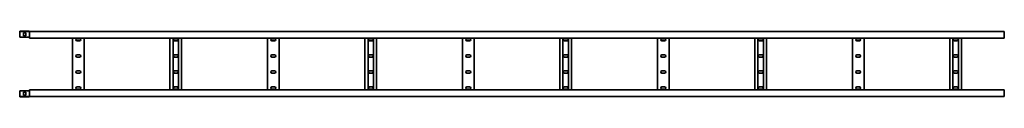
# Model space of a CAD drawing. Units: millimetres. Extents: x -1430 to 3301, y -3301 to 60.
# Drawn here: x -1430 to 1600, y -3301 to -3099 of the extents above; entities that cross this region are included whole.
import ezdxf

# ---------------------------------------------------------------- set-up
doc = ezdxf.new("R2010")
doc.units = ezdxf.units.MM
doc.linetypes.add('SLD-Сплошная', pattern=[0])

msp = doc.modelspace()

# ---------------------------------------------------------------- linework, layer by layer
at = {"color": 7, "linetype": 'SLD-Сплошная', "lineweight": 35}
for p, q in [((-1401.8, -3098.9), (-1430.2, -3098.9)), ((-1430.2, -3098.9), (-1430.2, -3100)), ((-1401.8, -3100), (-1430.2, -3100)), ((-1430.2, -3117.5), (-1430.2, -3100)), ((-1401.8, -3117.5), (-1430.2, -3117.5)), ((-1418.7, -3113.2), (-1418.7, -3104.2)), ((-1418.7, -3104.2), (-1411.7, -3104.2)), ((-1411.7, -3113.2), (-1418.7, -3113.2)), ((-1411.7, -3104.2), (-1411.7, -3113.2)), ((-1401.1, -3117.5), (-1401.8, -3117.5)), ((-1400.5, -3100.9), (-1401.1, -3100.3)), ((-1400.5, -3117.5), (-1401.1, -3117.5)), ((-1399.8, -3117.5), (-1400.5, -3117.5)), ((-1399.9, -3100), (-1400.3, -3099.5)), ((-1399.9, -3100), (-1399.8, -3100)), ((1599.8, -3100), (-1399.8, -3100)), ((-1399.8, -3120), (-1399.8, -3100)), ((1599.8, -3120), (-1399.8, -3120)), ((-1267.8, -3280), (-1267.8, -3120)), ((-1231.8, -3280), (-1231.8, -3120)), ((-967.8, -3120), (-967.8, -3280)), ((-958.3, -3120), (-958.3, -3280)), ((-941.3, -3120), (-941.3, -3280)), ((-931.8, -3120), (-931.8, -3280)), ((-667.8, -3280), (-667.8, -3120)), ((-631.8, -3280), (-631.8, -3120)), ((-367.8, -3120), (-367.8, -3280)), ((-358.3, -3120), (-358.3, -3280)), ((-341.3, -3120), (-341.3, -3280)), ((-331.8, -3120), (-331.8, -3280)), ((-67.8, -3280), (-67.8, -3120)), ((-31.8, -3280), (-31.8, -3120)), ((232.2, -3120), (232.2, -3280)), ((241.7, -3120), (241.7, -3280)), ((258.7, -3120), (258.7, -3280)), ((268.2, -3120), (268.2, -3280)), ((532.2, -3280), (532.2, -3120)), ((568.2, -3280), (568.2, -3120)), ((832.2, -3120), (832.2, -3280)), ((841.7, -3120), (841.7, -3280)), ((858.7, -3120), (858.7, -3280)), ((868.2, -3120), (868.2, -3280)), ((1132.2, -3280), (1132.2, -3120)), ((1168.2, -3280), (1168.2, -3120)), ((1432.2, -3120), (1432.2, -3280)), ((1441.7, -3120), (1441.7, -3280)), ((1458.7, -3120), (1458.7, -3280)), ((1468.2, -3120), (1468.2, -3280)), ((1599.8, -3103.2), (1599.8, -3100)), ((1599.8, -3117.8), (1599.8, -3103.2)), ((1599.8, -3117.8), (1599.8, -3120)), ((-1253.8, -3122.1), (-1245.8, -3122.1)), ((-1245.8, -3129.1), (-1253.8, -3129.1)), ((-953.8, -3122.1), (-945.8, -3122.1)), ((-945.8, -3129.1), (-953.8, -3129.1)), ((-653.8, -3122.1), (-645.8, -3122.1)), ((-645.8, -3129.1), (-653.8, -3129.1)), ((-353.8, -3122.1), (-345.8, -3122.1)), ((-345.8, -3129.1), (-353.8, -3129.1)), ((-53.8, -3122.1), (-45.8, -3122.1)), ((-45.8, -3129.1), (-53.8, -3129.1)), ((246.2, -3122.1), (254.2, -3122.1)), ((254.2, -3129.1), (246.2, -3129.1)), ((546.2, -3122.1), (554.2, -3122.1)), ((554.2, -3129.1), (546.2, -3129.1)), ((846.2, -3122.1), (854.2, -3122.1)), ((854.2, -3129.1), (846.2, -3129.1)), ((1146.2, -3122.1), (1154.2, -3122.1)), ((1154.2, -3129.1), (1146.2, -3129.1)), ((1446.2, -3122.1), (1454.2, -3122.1)), ((1454.2, -3129.1), (1446.2, -3129.1)), ((-1253.8, -3171.6), (-1245.8, -3171.6)), ((-1245.8, -3178.6), (-1253.8, -3178.6)), ((-953.8, -3171.6), (-945.8, -3171.6)), ((-945.8, -3178.6), (-953.8, -3178.6)), ((-653.8, -3171.6), (-645.8, -3171.6)), ((-645.8, -3178.6), (-653.8, -3178.6)), ((-353.8, -3171.6), (-345.8, -3171.6)), ((-345.8, -3178.6), (-353.8, -3178.6)), ((-53.8, -3171.6), (-45.8, -3171.6)), ((-45.8, -3178.6), (-53.8, -3178.6)), ((246.2, -3171.6), (254.2, -3171.6)), ((254.2, -3178.6), (246.2, -3178.6)), ((546.2, -3171.6), (554.2, -3171.6)), ((554.2, -3178.6), (546.2, -3178.6)), ((846.2, -3171.6), (854.2, -3171.6)), ((854.2, -3178.6), (846.2, -3178.6)), ((1146.2, -3171.6), (1154.2, -3171.6)), ((1154.2, -3178.6), (1146.2, -3178.6)), ((1446.2, -3171.6), (1454.2, -3171.6)), ((1454.2, -3178.6), (1446.2, -3178.6)), ((-1253.8, -3221.1), (-1245.8, -3221.1)), ((-1245.8, -3228.1), (-1253.8, -3228.1)), ((-953.8, -3221.1), (-945.8, -3221.1)), ((-945.8, -3228.1), (-953.8, -3228.1)), ((-653.8, -3221.1), (-645.8, -3221.1)), ((-645.8, -3228.1), (-653.8, -3228.1)), ((-353.8, -3221.1), (-345.8, -3221.1)), ((-345.8, -3228.1), (-353.8, -3228.1)), ((-53.8, -3221.1), (-45.8, -3221.1)), ((-45.8, -3228.1), (-53.8, -3228.1)), ((246.2, -3221.1), (254.2, -3221.1)), ((254.2, -3228.1), (246.2, -3228.1)), ((546.2, -3221.1), (554.2, -3221.1)), ((554.2, -3228.1), (546.2, -3228.1)), ((846.2, -3221.1), (854.2, -3221.1)), ((854.2, -3228.1), (846.2, -3228.1)), ((1146.2, -3221.1), (1154.2, -3221.1)), ((1154.2, -3228.1), (1146.2, -3228.1)), ((1446.2, -3221.1), (1454.2, -3221.1)), ((1454.2, -3228.1), (1446.2, -3228.1)), ((-1253.8, -3270.6), (-1245.8, -3270.6)), ((-953.8, -3270.6), (-945.8, -3270.6)), ((-653.8, -3270.6), (-645.8, -3270.6)), ((-353.8, -3270.6), (-345.8, -3270.6)), ((-53.8, -3270.6), (-45.8, -3270.6)), ((246.2, -3270.6), (254.2, -3270.6)), ((546.2, -3270.6), (554.2, -3270.6)), ((846.2, -3270.6), (854.2, -3270.6)), ((1146.2, -3270.6), (1154.2, -3270.6)), ((1446.2, -3270.6), (1454.2, -3270.6)), ((-1401.8, -3282.5), (-1430.2, -3282.5)), ((-1430.2, -3282.5), (-1430.2, -3300)), ((-1401.8, -3300), (-1430.2, -3300)), ((-1430.2, -3301.1), (-1430.2, -3300)), ((-1401.8, -3301.1), (-1430.2, -3301.1)), ((-1418.7, -3286.8), (-1418.7, -3295.8)), ((-1411.7, -3286.8), (-1418.7, -3286.8)), ((-1418.7, -3295.8), (-1411.7, -3295.8)), ((-1411.7, -3295.8), (-1411.7, -3286.8)), ((-1401.1, -3282.5), (-1401.8, -3282.5)), ((-1400.5, -3282.5), (-1401.1, -3282.5)), ((-1400.5, -3299.1), (-1401.1, -3299.7)), ((-1399.8, -3282.5), (-1400.5, -3282.5)), ((-1399.9, -3300), (-1400.3, -3300.5)), ((-1399.9, -3300), (-1399.8, -3300)), ((1599.8, -3280), (-1399.8, -3280)), ((-1399.8, -3280), (-1399.8, -3300)), ((1599.8, -3300), (-1399.8, -3300)), ((-1245.8, -3277.6), (-1253.8, -3277.6)), ((-945.8, -3277.6), (-953.8, -3277.6)), ((-645.8, -3277.6), (-653.8, -3277.6)), ((-345.8, -3277.6), (-353.8, -3277.6)), ((-45.8, -3277.6), (-53.8, -3277.6)), ((254.2, -3277.6), (246.2, -3277.6)), ((554.2, -3277.6), (546.2, -3277.6)), ((854.2, -3277.6), (846.2, -3277.6)), ((1154.2, -3277.6), (1146.2, -3277.6)), ((1454.2, -3277.6), (1446.2, -3277.6)), ((1599.8, -3282.2), (1599.8, -3280)), ((1599.8, -3282.2), (1599.8, -3296.8)), ((1599.8, -3296.8), (1599.8, -3300))]:
    msp.add_line(p, q, dxfattribs=at)
for centre, radius, start, end in [((-1401.8, -3101), 2.1, 45, 90), ((-1401.8, -3101), 1, 45, 90), ((-1399.8, -3100.2), 1, 225, 270), ((-1253.8, -3125.6), 3.5, 90, 270), ((-1245.8, -3125.6), 3.5, 270, 90), ((-953.8, -3125.6), 3.5, 90, 270), ((-945.8, -3125.6), 3.5, 270, 90), ((-653.8, -3125.6), 3.5, 90, 270), ((-645.8, -3125.6), 3.5, 270, 90), ((-353.8, -3125.6), 3.5, 90, 270), ((-345.8, -3125.6), 3.5, 270, 90), ((-53.8, -3125.6), 3.5, 90, 270), ((-45.8, -3125.6), 3.5, 270, 90), ((246.2, -3125.6), 3.5, 90, 270), ((254.2, -3125.6), 3.5, 270, 90), ((546.2, -3125.6), 3.5, 90, 270), ((554.2, -3125.6), 3.5, 270, 90), ((846.2, -3125.6), 3.5, 90, 270), ((854.2, -3125.6), 3.5, 270, 90), ((1146.2, -3125.6), 3.5, 90, 270), ((1154.2, -3125.6), 3.5, 270, 90), ((1446.2, -3125.6), 3.5, 90, 270), ((1454.2, -3125.6), 3.5, 270, 90), ((-1253.8, -3175.1), 3.5, 90, 270), ((-1245.8, -3175.1), 3.5, 270, 90), ((-953.8, -3175.1), 3.5, 90, 270), ((-945.8, -3175.1), 3.5, 270, 90), ((-653.8, -3175.1), 3.5, 90, 270), ((-645.8, -3175.1), 3.5, 270, 90), ((-353.8, -3175.1), 3.5, 90, 270), ((-345.8, -3175.1), 3.5, 270, 90), ((-53.8, -3175.1), 3.5, 90, 270), ((-45.8, -3175.1), 3.5, 270, 90), ((246.2, -3175.1), 3.5, 90, 270), ((254.2, -3175.1), 3.5, 270, 90), ((546.2, -3175.1), 3.5, 90, 270), ((554.2, -3175.1), 3.5, 270, 90), ((846.2, -3175.1), 3.5, 90, 270), ((854.2, -3175.1), 3.5, 270, 90), ((1146.2, -3175.1), 3.5, 90, 270), ((1154.2, -3175.1), 3.5, 270, 90), ((1446.2, -3175.1), 3.5, 90, 270), ((1454.2, -3175.1), 3.5, 270, 90), ((-1253.8, -3224.6), 3.5, 90, 270), ((-1245.8, -3224.6), 3.5, 270, 90), ((-953.8, -3224.6), 3.5, 90, 270), ((-945.8, -3224.6), 3.5, 270, 90), ((-653.8, -3224.6), 3.5, 90, 270), ((-645.8, -3224.6), 3.5, 270, 90), ((-353.8, -3224.6), 3.5, 90, 270), ((-345.8, -3224.6), 3.5, 270, 90), ((-53.8, -3224.6), 3.5, 90, 270), ((-45.8, -3224.6), 3.5, 270, 90), ((246.2, -3224.6), 3.5, 90, 270), ((254.2, -3224.6), 3.5, 270, 90), ((546.2, -3224.6), 3.5, 90, 270), ((554.2, -3224.6), 3.5, 270, 90), ((846.2, -3224.6), 3.5, 90, 270), ((854.2, -3224.6), 3.5, 270, 90), ((1146.2, -3224.6), 3.5, 90, 270), ((1154.2, -3224.6), 3.5, 270, 90), ((1446.2, -3224.6), 3.5, 90, 270), ((1454.2, -3224.6), 3.5, 270, 90), ((-1253.8, -3274.1), 3.5, 90, 270), ((-1245.8, -3274.1), 3.5, 270, 90), ((-953.8, -3274.1), 3.5, 90, 270), ((-945.8, -3274.1), 3.5, 270, 90), ((-653.8, -3274.1), 3.5, 90, 270), ((-645.8, -3274.1), 3.5, 270, 90), ((-353.8, -3274.1), 3.5, 90, 270), ((-345.8, -3274.1), 3.5, 270, 90), ((-53.8, -3274.1), 3.5, 90, 270), ((-45.8, -3274.1), 3.5, 270, 90), ((246.2, -3274.1), 3.5, 90, 270), ((254.2, -3274.1), 3.5, 270, 90), ((546.2, -3274.1), 3.5, 90, 270), ((554.2, -3274.1), 3.5, 270, 90), ((846.2, -3274.1), 3.5, 90, 270), ((854.2, -3274.1), 3.5, 270, 90), ((1146.2, -3274.1), 3.5, 90, 270), ((1154.2, -3274.1), 3.5, 270, 90), ((1446.2, -3274.1), 3.5, 90, 270), ((1454.2, -3274.1), 3.5, 270, 90), ((-1401.8, -3299), 1, 270, 315), ((-1401.8, -3299), 2.1, 270, 315), ((-1399.8, -3299.8), 1, 90, 135)]:
    msp.add_arc(centre, radius, start, end, dxfattribs=at)

doc.saveas('drawing.dxf')
